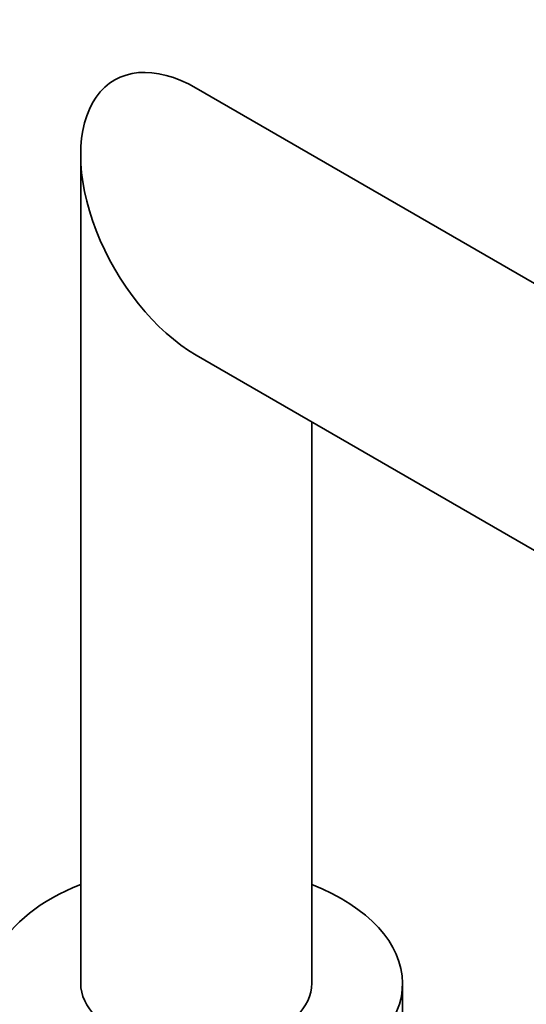
# Model space of a CAD drawing. Units: millimetres. Extents: x 0 to 1252, y 0 to 2450.
# Drawn here: x 1040 to 1101, y 794 to 913 of the extents above; entities that cross this region are included whole.
import ezdxf
from ezdxf import colors
from ezdxf.entities.mleader import LeaderData, LeaderLine
from ezdxf.math import Vec2, Vec3

# ---------------------------------------------------------------- set-up
doc = ezdxf.new("R2010")
doc.units = ezdxf.units.MM
doc.layers.add('DV6_Défaut', color=7, linetype='Continuous')
doc.layers.add('Défaut', color=7, linetype='Continuous')

# ---------------------------------------------------------------- blocks, each defined once
blk = doc.blocks.new('_DOT')
at = {"color": 0}
blk.add_line((0, 0), (-1, 0), dxfattribs=at)
at = {"color": 0, "const_width": 0.333}
blk.add_lwpolyline([(-0.1665, 0, 1), (0.1665, 0, 1)], format="xyb", close=True, dxfattribs=at)
blk = doc.blocks.new('SE5')
at = {"layer": 'DV6_Défaut', "color": 7, "linetype": 'Continuous', "lineweight": 35}
for p, q in [((1144.58, 856.48), (1060.94, 904.77)), ((1046.94, 896.69), (1046.94, 796.34)), ((1060.94, 872.44), (1130.2, 832.45)), ((1074.94, 796.34), (1074.94, 864.36)), ((1085.94, 748.44), (1085.94, 796.34))]:
    blk.add_line(p, q, dxfattribs=at)
for centre, major_axis, start_param, end_param in [((1060.94, 888.6), (9.9, -17.15), 2.356194, 5.497787), ((1060.94, 796.34), (25, 0), 2.165182, 6.283185), ((1060.94, 796.34), (25, 0), 0, 0.976411), ((1060.94, 796.34), (-14, 0), 0, 3.141593)]:
    blk.add_ellipse(centre, major_axis=major_axis, ratio=0.57735, start_param=start_param, end_param=end_param, dxfattribs=at)

msp = doc.modelspace()

# ---------------------------------------------------------------- block references
at = {"layer": 'Défaut'}
msp.add_blockref('SE5', (0, 0), dxfattribs=at)

# ---------------------------------------------------------------- leaders
at = {"layer": 'Défaut', "color": 7, "linetype": 'Continuous', "lineweight": 18}
ml = msp.add_multileader_mtext('Standard', dxfattribs=at)
ml.set_content('{\\pxsm0.9;\\fSolid Edge ISO|b1||i0||c0|p34;\\W1.;31/05/2017\\P}', color=256)
ml.set_leader_properties()
ml.set_arrow_properties(name='DOT')
ml.build(insert=Vec2(0, 0))
ml.multileader.update_dxf_attribs({"leader_type": 0, "dogleg_length": 0, "arrow_head_size": 12})
ctx = ml.context
ctx.base_point, ctx.char_height, ctx.arrow_head_size, ctx.landing_gap_size = Vec3(1009.58, 2442.67), 12, 12, 4.2
notes = []
notes.append((ctx, [(0, (0, 0, 0), (0, 0), (1, 0), 1, [])]))
ctx.mtext.insert = Vec3(1011.58, 2448.79)
for ctx, leaders in notes:
    for number, flags, end, landing, length, lines in leaders:
        leader = LeaderData()
        leader.index, (leader.has_last_leader_line, leader.has_dogleg_vector, leader.attachment_direction) = number, flags
        leader.last_leader_point, leader.dogleg_vector, leader.dogleg_length = Vec3(end), Vec3(landing), length
        for number, points, colour, breaks in lines:
            line = LeaderLine()
            line.index, line.vertices, line.color, line.breaks = number, Vec3.list(points), colors.encode_raw_color(colour), breaks
            leader.lines.append(line)
        ctx.leaders.append(leader)

doc.saveas('drawing.dxf')
